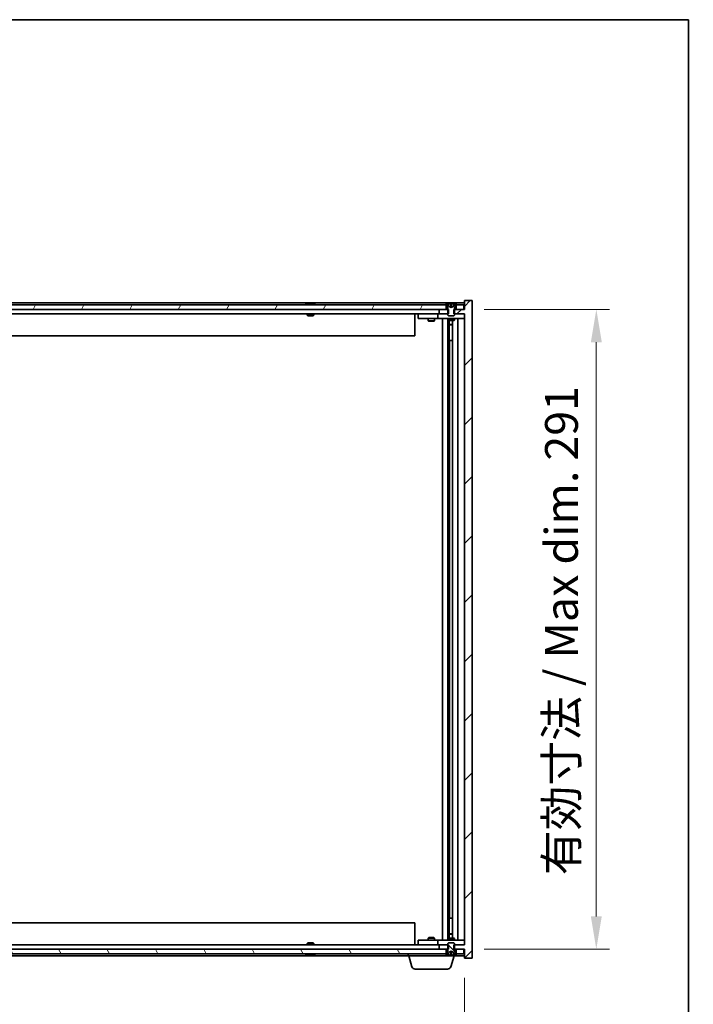
# Model space of a CAD drawing. Units: millimetres. Extents: x 0 to 12181, y 0 to 1686.
# Drawn here: x 4007 to 4313, y 1238 to 1686 of the extents above; entities that cross this region are included whole.
import ezdxf

# ---------------------------------------------------------------- set-up
doc = ezdxf.new("R2010")
doc.units = ezdxf.units.MM
doc.header["$LTSCALE"] = 5
doc.layers.get('Defpoints').update_dxf_attribs({"lineweight": 25})
for name, color, linetype, lineweight in [('Border (ISO)', 7, 'Continuous', 35), ('Dimension (ISO)', 7, 'Continuous', 18), ('Dimension (ISO) @ 1', 7, 'Continuous', 18), ('Visible (ISO)', 7, 'Continuous', 35)]:
    doc.layers.add(name, color=color, linetype=linetype, lineweight=lineweight)
doc.layers.add('Hatch (ISO)', color=1, linetype='Continuous', lineweight=18, true_color=0xff0000)
doc.styles.add('Note Text (TK)', font='txt')
doc.dimstyles.new('Default - Method 1b (TK)', dxfattribs={"dimscale": 5, "dimtxt": 2.5, "dimasz": 2.5, "dimexe": 1, "dimexo": 1.5, "dimgap": 1, "dimtad": 1, "dimtoh": 1, "dimrnd": 1e-08, "dimdsep": 46, "dimtxsty": 'Note Text (TK)', "dimcen": 0.09, "dimdle": 5, "dimclrd": 100, "dimclre": 100, "dimclrt": 7, "dimadec": 1, "dimazin": 1, "dimtfac": 1, "dimtmove": 0, "dimatfit": 3, "dimfxl": 0, "dimtolj": 1, "dimlwd": -1, "dimlwe": -1, "dimarcsym": 0})

# ---------------------------------------------------------------- blocks, each defined once
blk = doc.blocks.new('図面枠 tk図枠')
at = {"layer": 'Border (ISO)'}
for p, q in [((14.5, 289), (405.5, 289)), ((405.5, 289), (405.5, 8))]:
    blk.add_line(p, q, dxfattribs=at)
blk = doc.blocks.new('*D119')
at = {"layer": 'Defpoints', "color": 0, "transparency": 16777216}
for p in [(3715.05, 1259.3), (4209.05, 1259.3), (4209.05, 1202.57)]:
    blk.add_point(p, dxfattribs=at)
at = {"layer": 'Dimension (ISO)', "color": 100, "transparency": 16777216}
for p, q in [((3715.05, 1250.3), (3715.05, 1196.57)), ((4209.05, 1250.3), (4209.05, 1196.57)), ((3730.05, 1202.57), (4194.05, 1202.57))]:
    blk.add_line(p, q, dxfattribs=at)
for points in [[(3730.05, 1205.07), (3730.05, 1200.07), (3715.05, 1202.57)], [(4194.05, 1205.07), (4194.05, 1200.07), (4209.05, 1202.57)]]:
    blk.add_solid(points, dxfattribs=at)
at = {"layer": 'Dimension (ISO)', "color": 7, "transparency": 16777216, "insert": (3848.55, 1218.41), "char_height": 15, "attachment_point": 4, "style": 'Note Text (TK)'}
blk.add_mtext('\\A1;\\fＭＳ Ｐゴシック|b0|i0;\\H14.9239;有効寸法 / Max dim. 494', dxfattribs=at)
blk = doc.blocks.new('*D120')
at = {"layer": 'Defpoints', "color": 0, "transparency": 16777216}
for p in [(4209.05, 1554.3), (4209.05, 1263.3), (4269.05, 1263.3)]:
    blk.add_point(p, dxfattribs=at)
at = {"layer": 'Dimension (ISO)', "color": 100, "transparency": 16777216}
for p, q in [((4218.05, 1554.3), (4275.05, 1554.3)), ((4269.05, 1539.3), (4269.05, 1278.3)), ((4218.05, 1263.3), (4275.05, 1263.3))]:
    blk.add_line(p, q, dxfattribs=at)
for points in [[(4266.55, 1539.3), (4271.55, 1539.3), (4269.05, 1554.3)], [(4266.55, 1278.3), (4271.55, 1278.3), (4269.05, 1263.3)]]:
    blk.add_solid(points, dxfattribs=at)
at = {"layer": 'Dimension (ISO)', "color": 7, "transparency": 16777216, "insert": (4253.21, 1297), "char_height": 15, "attachment_point": 4, "rotation": 90, "style": 'Note Text (TK)'}
blk.add_mtext('\\A1;\\fＭＳ Ｐゴシック|b0|i0;\\H14.9239;有効寸法 / Max dim. 291', dxfattribs=at)

msp = doc.modelspace()

# ---------------------------------------------------------------- hatches: boundary and pattern name
at = {"layer": 'Hatch (ISO)'}
h = msp.add_hatch(dxfattribs=at)
h.set_pattern_fill('ANSI31', color=256, scale=152.4, style=0)
h.set_pattern_definition([(45, (1878, -48), (-13.47038, 13.47038), [])])
h.paths.add_polyline_path([(4201.8192, 1552.2974), (4201.8192, 1554.2974), (4201.5487, 1554.2974), (4200.7987, 1554.2974), (4197.5487, 1554.2974), (4197.5487, 1552.2974), (4201.5487, 1552.2974)])
h.paths.add_polyline_path([(4201.8192, 1263.2974), (4201.8192, 1265.2974), (4201.5487, 1265.2974), (4197.5487, 1265.2974), (4197.5487, 1263.2974), (4200.7987, 1263.2974), (4201.5487, 1263.2974)])
h.paths.add_polyline_path([(4212.5487, 1558.2974), (4209.0487, 1558.2974), (4209.0487, 1554.2974), (4208.7987, 1554.2974), (4205.2987, 1554.2974), (4204.5487, 1554.2974), (4204.2782, 1554.2974), (4204.2782, 1552.2974), (4204.5487, 1552.2974), (4209.0487, 1552.2974), (4209.0487, 1265.2974), (4204.5487, 1265.2974), (4204.2782, 1265.2974), (4204.2782, 1263.2974), (4204.5487, 1263.2974), (4205.2987, 1263.2974), (4208.7987, 1263.2974), (4209.0487, 1263.2974), (4209.0487, 1259.2974), (4212.5487, 1259.2974)])
h = msp.add_hatch(dxfattribs=at)
h.set_pattern_fill('ANSI31', color=256, scale=152.4, angle=14.999978, style=0)
h.set_pattern_definition([(60, (1878, -48), (-16.49778, 9.525), [])])
h.paths.add_polyline_path([(4200.7987, 1554.2974), (4200.7987, 1556.2974), (4200.2487, 1556.2974), (3723.8487, 1556.2974), (3723.2987, 1556.2974), (3723.2987, 1554.2974), (3726.5487, 1554.2974), (4197.5487, 1554.2974)])
h.paths.add_polyline_path([(3715.2987, 1556.2974), (3715.2987, 1554.2974), (3718.7987, 1554.2974), (3718.7987, 1556.2974), (3718.2487, 1556.2974)])
h.paths.add_polyline_path([(4208.7987, 1554.2974), (4208.7987, 1556.2974), (4205.8487, 1556.2974), (4205.2987, 1556.2974), (4205.2987, 1554.2974)])
h = msp.add_hatch(dxfattribs=at)
h.set_pattern_fill('ANSI31', color=256, scale=152.4, angle=-14.999978, style=0)
h.set_pattern_definition([(30, (1878, -48), (-9.525, 16.49778), [])])
edge = h.paths.add_edge_path()
edge.add_line((4205.1487, 1556.2974), (4205.2987, 1556.2974))
edge.add_line((4205.2987, 1556.2974), (4205.8487, 1556.2974))
edge.add_ellipse((4203.0487, 1550.0436), major_axis=(2.8, 6.2538), ratio=1, start_angle=0, end_angle=11.474153)
edge.add_line((4204.5487, 1556.7294), (4203.9814, 1555.5915))
edge.add_line((4203.9814, 1555.5915), (4203.0487, 1555.0956))
edge.add_line((4203.0487, 1555.0956), (4202.116, 1555.5915))
edge.add_line((4202.116, 1555.5915), (4201.5487, 1556.7294))
edge.add_ellipse((4203.0487, 1550.0436), major_axis=(-1.5, 6.6858), ratio=1, start_angle=0, end_angle=11.474153)
edge.add_line((4200.2487, 1556.2974), (4200.7987, 1556.2974))
edge.add_line((4200.7987, 1556.2974), (4200.9487, 1556.2974))
edge.add_line((4200.9487, 1556.2974), (4201.5487, 1554.7974))
edge.add_line((4201.5487, 1554.7974), (4201.5487, 1554.2974))
edge.add_line((4201.5487, 1554.2974), (4201.5487, 1552.2974))
edge.add_line((4201.5487, 1552.2974), (4201.5487, 1551.6042))
edge.add_line((4201.5487, 1551.6042), (4201.8554, 1551.2974))
edge.add_line((4201.8554, 1551.2974), (4204.242, 1551.2974))
edge.add_line((4204.242, 1551.2974), (4204.5487, 1551.6042))
edge.add_line((4204.5487, 1551.6042), (4204.5487, 1552.2974))
edge.add_line((4204.5487, 1552.2974), (4204.5487, 1554.2974))
edge.add_line((4204.5487, 1554.2974), (4204.5487, 1554.7974))
edge.add_line((4204.5487, 1554.7974), (4205.1487, 1556.2974))
h = msp.add_hatch(dxfattribs=at)
h.set_pattern_fill('ANSI31', color=256, scale=152.4, angle=75.000175, style=0)
h.set_pattern_definition([(120.0002, (1878, -48), (-16.49775, -9.52505), [])])
h.paths.add_polyline_path([(4200.7987, 1261.2974), (4200.7987, 1263.2974), (4197.5487, 1263.2974), (3726.5487, 1263.2974), (3723.2987, 1263.2974), (3723.2987, 1261.2974), (3723.8487, 1261.2974), (4200.2487, 1261.2974)])
h.paths.add_polyline_path([(3715.2987, 1263.2974), (3715.2987, 1261.2974), (3718.2487, 1261.2974), (3718.7987, 1261.2974), (3718.7987, 1263.2974)])
h.paths.add_polyline_path([(4208.7987, 1261.2974), (4208.7987, 1263.2974), (4205.2987, 1263.2974), (4205.2987, 1261.2974), (4205.8487, 1261.2974)])
h = msp.add_hatch(dxfattribs=at)
h.set_pattern_fill('ANSI31', color=256, scale=152.4, angle=90.00021, style=0)
h.set_pattern_definition([(135.0002, (1878, -48), (-13.47033, -13.47043), [])])
edge = h.paths.add_edge_path()
edge.add_line((4200.9487, 1261.2974), (4200.7987, 1261.2974))
edge.add_line((4200.7987, 1261.2974), (4200.2487, 1261.2974))
edge.add_ellipse((4203.0487, 1267.5511), major_axis=(-2.8, -6.2538), ratio=1, start_angle=0, end_angle=11.474153)
edge.add_line((4201.5487, 1260.8653), (4202.116, 1262.0032))
edge.add_line((4202.116, 1262.0032), (4203.0487, 1262.4991))
edge.add_line((4203.0487, 1262.4991), (4203.9814, 1262.0032))
edge.add_line((4203.9814, 1262.0032), (4204.5487, 1260.8653))
edge.add_ellipse((4203.0487, 1267.5511), major_axis=(1.5, -6.6858), ratio=1, start_angle=0, end_angle=11.474153)
edge.add_line((4205.8487, 1261.2974), (4205.2987, 1261.2974))
edge.add_line((4205.2987, 1261.2974), (4205.1487, 1261.2974))
edge.add_line((4205.1487, 1261.2974), (4204.5487, 1262.7974))
edge.add_line((4204.5487, 1262.7974), (4204.5487, 1263.2974))
edge.add_line((4204.5487, 1263.2974), (4204.5487, 1265.2974))
edge.add_line((4204.5487, 1265.2974), (4204.5487, 1265.9905))
edge.add_line((4204.5487, 1265.9905), (4204.242, 1266.2974))
edge.add_line((4204.242, 1266.2974), (4201.8554, 1266.2974))
edge.add_line((4201.8554, 1266.2974), (4201.5487, 1265.9905))
edge.add_line((4201.5487, 1265.9905), (4201.5487, 1265.2974))
edge.add_line((4201.5487, 1265.2974), (4201.5487, 1263.2974))
edge.add_line((4201.5487, 1263.2974), (4201.5487, 1262.7974))
edge.add_line((4201.5487, 1262.7974), (4200.9487, 1261.2974))

# ---------------------------------------------------------------- linework, layer by layer
at = {"layer": 'Visible (ISO)'}
for p, q in [((4212.5487, 1558.2974), (4209.0487, 1558.2974)), ((4209.0487, 1558.2974), (4209.0487, 1554.2974)), ((4212.5487, 1259.2974), (4212.5487, 1558.2974)), ((4209.0487, 1557.2974), (3715.0487, 1557.2974)), ((4200.7987, 1556.2974), (3723.2987, 1556.2974)), ((3723.2987, 1554.2974), (4200.7987, 1554.2974)), ((4137.6775, 1556.7294), (4137.9191, 1556.7294)), ((4138.6285, 1556.8812), (4138.6303, 1556.8602)), ((4139.4689, 1556.8812), (4139.4615, 1556.7971)), ((4139.6568, 1556.7294), (4140.0356, 1556.7294)), ((4201.8192, 1554.2974), (4197.5487, 1554.2974)), ((4197.5487, 1554.2974), (4197.5487, 1552.2974)), ((4200.2487, 1556.2974), (4200.9487, 1556.2974)), ((4200.7987, 1554.2974), (4200.7987, 1556.2974)), ((4200.9487, 1556.2974), (4201.5487, 1554.7974)), ((4202.116, 1555.5915), (4201.5487, 1556.7294)), ((4201.5487, 1556.7294), (4201.5656, 1556.7294)), ((4201.5487, 1554.7974), (4201.5487, 1551.6042)), ((4201.8192, 1552.2974), (4201.8192, 1554.2974)), ((4203.0487, 1555.0956), (4202.116, 1555.5915)), ((4202.116, 1555.5915), (4202.1251, 1555.5915)), ((4202.8241, 1556.7294), (4203.2733, 1556.7294)), ((4202.9192, 1555.5915), (4203.1782, 1555.5915)), ((4203.9814, 1555.5915), (4203.0487, 1555.0956)), ((4203.9723, 1555.5915), (4203.9814, 1555.5915)), ((4204.5487, 1556.7294), (4203.9814, 1555.5915)), ((4209.0487, 1554.2974), (4204.2782, 1554.2974)), ((4204.2782, 1554.2974), (4204.2782, 1552.2974)), ((4204.5318, 1556.7294), (4204.5487, 1556.7294)), ((4204.5487, 1554.7974), (4205.1487, 1556.2974)), ((4204.5487, 1551.6042), (4204.5487, 1554.7974)), ((4205.1487, 1556.2974), (4205.8487, 1556.2974)), ((4208.7987, 1556.2974), (4205.2987, 1556.2974)), ((4205.2987, 1556.2974), (4205.2987, 1554.2974)), ((4205.2987, 1554.2974), (4208.7987, 1554.2974)), ((4208.7987, 1554.2974), (4208.7987, 1556.2974)), ((4197.5487, 1552.2974), (3726.5487, 1552.2974)), ((4137.5487, 1552.2974), (4137.5487, 1551.6042)), ((4137.5487, 1551.6042), (4140.5487, 1551.6042)), ((4137.8554, 1551.2974), (4137.5487, 1551.6042)), ((4140.242, 1551.2974), (4137.8554, 1551.2974)), ((4140.242, 1551.2974), (4140.5487, 1551.6042)), ((4140.5487, 1552.2974), (4140.5487, 1551.6042)), ((4186.5487, 1552.2974), (4186.5487, 1542.2974)), ((4188.0487, 1552.1974), (4188.0487, 1550.1974)), ((4188.0487, 1552.1974), (4189.0487, 1552.1974)), ((4189.0487, 1550.1974), (4188.0487, 1550.1974)), ((4196.0487, 1552.1974), (4189.0487, 1552.1974)), ((4189.0487, 1550.1974), (4196.0487, 1550.1974)), ((4192.5487, 1550.1974), (4192.5487, 1549.1474)), ((4192.5487, 1549.1474), (4195.5487, 1549.1474)), ((4192.8554, 1548.994), (4192.5487, 1549.1474)), ((4192.7021, 1552.2974), (4192.7021, 1552.1974)), ((4195.242, 1548.994), (4195.5487, 1549.1474)), ((4195.3953, 1552.2974), (4195.3953, 1552.1974)), ((4195.5487, 1550.1974), (4195.5487, 1549.1474)), ((4197.0487, 1552.1974), (4196.0487, 1552.1974)), ((4196.0487, 1550.1974), (4197.0487, 1550.1974)), ((4197.0487, 1552.1974), (4197.0487, 1550.1974)), ((4197.0487, 1552.1974), (4198.0487, 1552.1974)), ((4198.0487, 1550.1974), (4197.0487, 1550.1974)), ((4197.5487, 1552.2974), (4201.8192, 1552.2974)), ((4201.5487, 1552.1974), (4198.0487, 1552.1974)), ((4198.0487, 1550.1974), (4208.0487, 1550.1974)), ((4199.0487, 1267.3974), (4199.0487, 1550.1974)), ((4201.4987, 1550.1974), (4201.4987, 1267.3974)), ((4201.5487, 1551.6042), (4201.8554, 1551.2974)), ((4201.5487, 1550.1974), (4201.5487, 1549.4474)), ((4201.5487, 1549.4474), (4204.5487, 1549.4474)), ((4201.8554, 1549.294), (4201.5487, 1549.4474)), ((4201.8554, 1551.2974), (4204.242, 1551.2974)), ((4204.242, 1549.294), (4201.8554, 1549.294)), ((4202.0987, 1549.294), (4202.0987, 1547.3474)), ((4202.0987, 1540.1974), (4202.0987, 1549.294)), ((4203.5987, 1549.294), (4203.5987, 1268.3007)), ((4204.242, 1551.2974), (4204.5487, 1551.6042)), ((4204.242, 1549.294), (4204.5487, 1549.4474)), ((4204.2782, 1552.2974), (4209.0487, 1552.2974)), ((4208.0487, 1552.1974), (4204.5487, 1552.1974)), ((4204.5487, 1550.1974), (4204.5487, 1549.4474)), ((4206.0487, 1550.1974), (4206.0487, 1267.3974)), ((4208.0487, 1552.1974), (4209.0487, 1552.1974)), ((4209.0487, 1550.1974), (4208.0487, 1550.1974)), ((4209.0487, 1552.2974), (4209.0487, 1265.2974)), ((4195.242, 1548.994), (4192.8554, 1548.994)), ((4202.0987, 1547.3474), (4203.5987, 1547.3474)), ((4202.4054, 1547.194), (4202.0987, 1547.3474)), ((4203.5987, 1547.194), (4202.4054, 1547.194)), ((4186.5487, 1542.2974), (3737.5487, 1542.2974)), ((4202.2987, 1540.1974), (4202.0987, 1540.1974)), ((4203.5987, 1540.1974), (4202.2987, 1540.1974)), ((4202.2987, 1540.1974), (4202.2987, 1277.3974)), ((4202.0987, 1268.3007), (4202.0987, 1277.3974)), ((4202.0987, 1277.3974), (4202.2987, 1277.3974)), ((4202.2987, 1277.3974), (4203.5987, 1277.3974)), ((3737.5487, 1275.2974), (4186.5487, 1275.2974)), ((4186.5487, 1265.2974), (4186.5487, 1275.2974)), ((4188.0487, 1267.3974), (4188.0487, 1265.3974)), ((4188.0487, 1267.3974), (4189.0487, 1267.3974)), ((4196.0487, 1267.3974), (4189.0487, 1267.3974)), ((4192.8554, 1268.6007), (4192.5487, 1268.4474)), ((4195.5487, 1268.4474), (4192.5487, 1268.4474)), ((4192.5487, 1267.3974), (4192.5487, 1268.4474)), ((4192.8554, 1268.6007), (4195.242, 1268.6007)), ((4195.242, 1268.6007), (4195.5487, 1268.4474)), ((4195.5487, 1267.3974), (4195.5487, 1268.4474)), ((4197.0487, 1267.3974), (4196.0487, 1267.3974)), ((4197.0487, 1267.3974), (4197.0487, 1265.3974)), ((4197.0487, 1267.3974), (4198.0487, 1267.3974)), ((4208.0487, 1267.3974), (4198.0487, 1267.3974)), ((4201.8554, 1268.3007), (4201.5487, 1268.1474)), ((4204.5487, 1268.1474), (4201.5487, 1268.1474)), ((4201.5487, 1267.3974), (4201.5487, 1268.1474)), ((4201.8554, 1268.3007), (4204.242, 1268.3007)), ((4202.4054, 1270.4007), (4202.0987, 1270.2474)), ((4203.5987, 1270.2474), (4202.0987, 1270.2474)), ((4202.0987, 1268.3007), (4202.0987, 1270.2474)), ((4202.4054, 1270.4007), (4203.5987, 1270.4007)), ((4204.242, 1268.3007), (4204.5487, 1268.1474)), ((4204.5487, 1267.3974), (4204.5487, 1268.1474)), ((4208.0487, 1267.3974), (4209.0487, 1267.3974)), ((4200.7987, 1263.2974), (3723.2987, 1263.2974)), ((3726.5487, 1265.2974), (4197.5487, 1265.2974)), ((4137.8554, 1266.2974), (4137.5487, 1265.9905)), ((4140.5487, 1265.9905), (4137.5487, 1265.9905)), ((4137.5487, 1265.2974), (4137.5487, 1265.9905)), ((4137.8554, 1266.2974), (4140.242, 1266.2974)), ((4140.242, 1266.2974), (4140.5487, 1265.9905)), ((4140.5487, 1265.2974), (4140.5487, 1265.9905)), ((4189.0487, 1265.3974), (4188.0487, 1265.3974)), ((4189.0487, 1265.3974), (4196.0487, 1265.3974)), ((4192.7021, 1265.2974), (4192.7021, 1265.3974)), ((4195.3953, 1265.2974), (4195.3953, 1265.3974)), ((4196.0487, 1265.3974), (4197.0487, 1265.3974)), ((4198.0487, 1265.3974), (4197.0487, 1265.3974)), ((4201.8192, 1265.2974), (4197.5487, 1265.2974)), ((4197.5487, 1265.2974), (4197.5487, 1263.2974)), ((4197.5487, 1263.2974), (4201.8192, 1263.2974)), ((4198.0487, 1265.3974), (4201.5487, 1265.3974)), ((4200.7987, 1261.2974), (4200.7987, 1263.2974)), ((4201.5487, 1262.7974), (4200.9487, 1261.2974)), ((4201.8554, 1266.2974), (4201.5487, 1265.9905)), ((4201.5487, 1265.9905), (4201.5487, 1262.7974)), ((4201.8192, 1263.2974), (4201.8192, 1265.2974)), ((4204.242, 1266.2974), (4201.8554, 1266.2974)), ((4204.5487, 1265.9905), (4204.242, 1266.2974)), ((4209.0487, 1265.2974), (4204.2782, 1265.2974)), ((4204.2782, 1265.2974), (4204.2782, 1263.2974)), ((4204.2782, 1263.2974), (4209.0487, 1263.2974)), ((4204.5487, 1262.7974), (4204.5487, 1265.9905)), ((4204.5487, 1265.3974), (4208.0487, 1265.3974)), ((4205.1487, 1261.2974), (4204.5487, 1262.7974)), ((4208.7987, 1263.2974), (4205.2987, 1263.2974)), ((4205.2987, 1263.2974), (4205.2987, 1261.2974)), ((4209.0487, 1265.3974), (4208.0487, 1265.3974)), ((4208.7987, 1261.2974), (4208.7987, 1263.2974)), ((4209.0487, 1263.2974), (4209.0487, 1259.2974)), ((3723.2987, 1261.2974), (4200.7987, 1261.2974)), ((3740.5487, 1260.2974), (4183.5487, 1260.2974)), ((4137.9191, 1260.8653), (4137.6775, 1260.8653)), ((4138.6285, 1260.7135), (4138.6303, 1260.7345)), ((4139.4689, 1260.7135), (4139.4615, 1260.7976)), ((4140.0356, 1260.8653), (4139.6568, 1260.8653)), ((4183.5487, 1260.2974), (4183.5487, 1261.2974)), ((4204.5487, 1260.2974), (4183.5487, 1260.2974)), ((4185.228, 1255.3663), (4183.7487, 1260.2974)), ((4200.9487, 1261.2974), (4200.2487, 1261.2974)), ((4201.5487, 1260.8653), (4202.116, 1262.0032)), ((4201.5656, 1260.8653), (4201.5487, 1260.8653)), ((4202.116, 1262.0032), (4203.0487, 1262.4991)), ((4202.1251, 1262.0032), (4202.116, 1262.0032)), ((4203.2733, 1260.8653), (4202.8241, 1260.8653)), ((4202.8694, 1255.3663), (4204.3487, 1260.2974)), ((4203.1782, 1262.0032), (4202.9192, 1262.0032)), ((4203.0487, 1262.4991), (4203.9814, 1262.0032)), ((4203.9814, 1262.0032), (4203.9723, 1262.0032)), ((4203.9814, 1262.0032), (4204.5487, 1260.8653)), ((4204.5487, 1260.8653), (4204.5318, 1260.8653)), ((4204.5487, 1260.2974), (4204.5487, 1260.8653)), ((4204.5487, 1260.2974), (4209.0487, 1260.2974)), ((4205.8487, 1261.2974), (4205.1487, 1261.2974)), ((4205.2987, 1261.2974), (4208.7987, 1261.2974)), ((4209.0487, 1259.2974), (4212.5487, 1259.2974)), ((4201.4326, 1254.2974), (4186.6647, 1254.2974))]:
    msp.add_line(p, q, dxfattribs=at)
for centre, radius, start, end in [((4139.0487, 1550.0436), 6.852, 93.955988, 114.119419), ((4139.0487, 1550.0436), 6.852, 65.880581, 86.044012), ((4203.0487, 1550.0436), 6.852, 102.645266, 114.119419), ((4203.0487, 1550.0436), 6.852, 65.880581, 77.354734), ((4139.0487, 1267.5511), 6.852, 245.880581, 266.044012), ((4139.0487, 1267.5511), 6.852, 273.955988, 294.119419), ((4203.0487, 1267.5511), 6.852, 245.880581, 257.354734), ((4203.0487, 1267.5511), 6.852, 282.645266, 294.119419), ((4186.6647, 1255.7974), 1.5, 196.699244, 270), ((4201.4326, 1255.7974), 1.5, 270, 343.300756)]:
    msp.add_arc(centre, radius, start, end, dxfattribs=at)
for centre, major_axis, ratio, start_param, end_param in [((4139.237, 1550.0738), (-1.0859, 6.7565), 0.83565967, 6.21602586, 6.36786311), ((4138.865, 1550.0738), (1.1124, 6.7522), 0.84411984, 0.2045287, 0.35636595), ((4139.3389, 1550.0738), (-0.7099, 6.8063), 0.54228847, 6.00850234, 6.16033959), ((4139.2324, 1550.0738), (-1.1124, 6.7522), 0.84411984, 6.05001654, 6.07865661), ((4138.7556, 1550.0738), (0.7028, 6.807), 0.52902323, 6.11956817, 6.27140543), ((4203.0514, 1550.0738), (-6.8155, 0.6152), 0.99616364, 4.86909786, 5.02093511), ((4203.3946, 1550.0738), (-0.5964, 6.8172), 0.00786672, 6.06431225, 6.2161495), ((4202.7028, 1550.0738), (0.5964, 6.8172), 0.00786672, 0.06703581, 0.21887306), ((4203.046, 1550.0738), (-6.8155, -0.6152), 0.99616364, 4.40384284, 4.55568009), ((4139.237, 1267.5209), (-1.0859, -6.7565), 0.83565967, 6.19850751, 6.35034476), ((4138.865, 1267.5209), (1.1124, -6.7522), 0.84411984, 5.92681936, 6.07865661), ((4139.3389, 1267.5209), (-0.7099, -6.8063), 0.54228847, 0.12284572, 0.27468297), ((4139.2324, 1267.5209), (-1.1124, -6.7522), 0.84411984, 0.2045287, 0.23316877), ((4138.7556, 1267.5209), (0.7028, -6.807), 0.52902323, 0.01177988, 0.16361713), ((4203.0514, 1267.5209), (6.8155, 0.6152), 0.99616364, 4.40384285, 4.5556801), ((4203.3946, 1267.5209), (-0.5964, -6.8172), 0.00786672, 0.06703581, 0.21887306), ((4202.7028, 1267.5209), (0.5964, -6.8172), 0.00786672, 6.06431225, 6.2161495), ((4203.046, 1267.5209), (6.8155, -0.6152), 0.99616364, 4.86909786, 5.02093511)]:
    msp.add_ellipse(centre, major_axis=major_axis, ratio=ratio, start_param=start_param, end_param=end_param, dxfattribs=at)
for points, knots in [([(4138.6284, 1556.8812), (4138.6284, 1556.8816), (4138.6265, 1556.8817), (4138.6172, 1556.8817), (4138.6057, 1556.8812), (4138.5738, 1556.8791), (4138.5538, 1556.8777), (4138.5325, 1556.876)], [0.0113123648, 0.0113123648, 0.0113123648, 0.0113123648, 0.0159362086, 0.0159362086, 0.0239050461, 0.0239050461, 0.0315396273, 0.0315396273, 0.0315396273, 0.0315396273]), ([(4138.7966, 1556.876), (4138.8191, 1556.8777), (4138.846, 1556.8793), (4138.9016, 1556.8812), (4138.9304, 1556.8817), (4138.9822, 1556.8817), (4139.0086, 1556.8812), (4139.0537, 1556.8791), (4139.0726, 1556.8777), (4139.0866, 1556.876)], [0, 0, 0, 0, 0.0079679566, 0.0079679566, 0.0159359132, 0.0159359132, 0.0239048984, 0.0239048984, 0.0315396272, 0.0315396272, 0.0315396272, 0.0315396272]), ([(4139.3008, 1556.876), (4139.2783, 1556.8777), (4139.2514, 1556.8793), (4139.1958, 1556.8812), (4139.167, 1556.8817), (4139.1152, 1556.8817), (4139.0888, 1556.8812), (4139.0598, 1556.8799), (4139.0542, 1556.8796), (4139.0487, 1556.8792)], [0, 0, 0, 0, 0.0079681043, 0.0079681043, 0.0159362086, 0.0159362086, 0.0239050461, 0.0239050461, 0.0259538141, 0.0259538141, 0.0259538141, 0.0259538141]), ([(4139.5008, 1556.876), (4139.4868, 1556.8777), (4139.4764, 1556.8793), (4139.4672, 1556.8812), (4139.4684, 1556.8817), (4139.4802, 1556.8817), (4139.4917, 1556.8812), (4139.5122, 1556.8799), (4139.5167, 1556.8796), (4139.5214, 1556.8792)], [0, 0, 0, 0, 0.0079679566, 0.0079679566, 0.0159359132, 0.0159359132, 0.0239048984, 0.0239048984, 0.0259538078, 0.0259538078, 0.0259538078, 0.0259538078]), ([(4202.8031, 1556.876), (4202.8027, 1556.8777), (4202.7971, 1556.8793), (4202.775, 1556.8812), (4202.7585, 1556.8817), (4202.7206, 1556.8817), (4202.6967, 1556.8812), (4202.6456, 1556.8791), (4202.6186, 1556.8777), (4202.593, 1556.876)], [0, 0, 0, 0, 0.0079679566, 0.0079679566, 0.0159359132, 0.0159359132, 0.0239048984, 0.0239048984, 0.0315396272, 0.0315396272, 0.0315396272, 0.0315396272]), ([(4202.9371, 1555.3444), (4202.9385, 1555.3247), (4202.9332, 1555.305), (4202.9154, 1555.2793), (4202.905, 1555.2693), (4202.8773, 1555.2552), (4202.8601, 1555.2513), (4202.8231, 1555.2513), (4202.801, 1555.2552), (4202.7542, 1555.2693), (4202.7295, 1555.2793), (4202.6715, 1555.305), (4202.6321, 1555.3247), (4202.5941, 1555.3444)], [0.1535075344, 0.1535075344, 0.1535075344, 0.1535075344, 0.1654059619, 0.1654059619, 0.1732444887, 0.1732444887, 0.1810830155, 0.1810830155, 0.1889215423, 0.1889215423, 0.1967600691, 0.1967600691, 0.2086584966, 0.2086584966, 0.2086584966, 0.2086584966]), ([(4203.5033, 1555.3444), (4203.4653, 1555.3247), (4203.4259, 1555.305), (4203.3679, 1555.2793), (4203.3432, 1555.2693), (4203.2964, 1555.2552), (4203.2743, 1555.2513), (4203.2373, 1555.2513), (4203.2201, 1555.2552), (4203.1924, 1555.2693), (4203.182, 1555.2793), (4203.1642, 1555.305), (4203.1589, 1555.3247), (4203.1603, 1555.3444)], [0.1535075344, 0.1535075344, 0.1535075344, 0.1535075344, 0.1654059619, 0.1654059619, 0.1732444887, 0.1732444887, 0.1810830155, 0.1810830155, 0.1889215423, 0.1889215423, 0.1967600691, 0.1967600691, 0.2086584966, 0.2086584966, 0.2086584966, 0.2086584966]), ([(4203.5043, 1556.876), (4203.4778, 1556.8777), (4203.4496, 1556.8793), (4203.3977, 1556.8812), (4203.3741, 1556.8817), (4203.3368, 1556.8817), (4203.3207, 1556.8812), (4203.2998, 1556.8791), (4203.2946, 1556.8777), (4203.2943, 1556.876)], [0, 0, 0, 0, 0.0079679566, 0.0079679566, 0.0159359132, 0.0159359132, 0.0239048984, 0.0239048984, 0.0315396272, 0.0315396272, 0.0315396272, 0.0315396272]), ([(4138.5325, 1260.7187), (4138.5546, 1260.717), (4138.5754, 1260.7155), (4138.6072, 1260.7135), (4138.6183, 1260.713), (4138.6268, 1260.713), (4138.6284, 1260.7132), (4138.6284, 1260.7135)], [0, 0, 0, 0, 0.0079679566, 0.0079679566, 0.0159359132, 0.0159359132, 0.0202429014, 0.0202429014, 0.0202429014, 0.0202429014]), ([(4139.0866, 1260.7187), (4139.0721, 1260.717), (4139.0522, 1260.7155), (4139.0056, 1260.7135), (4138.979, 1260.713), (4138.927, 1260.713), (4138.8982, 1260.7135), (4138.8439, 1260.7156), (4138.8183, 1260.717), (4138.7966, 1260.7187)], [0, 0, 0, 0, 0.0079681043, 0.0079681043, 0.0159362086, 0.0159362086, 0.0239050461, 0.0239050461, 0.0315396273, 0.0315396273, 0.0315396273, 0.0315396273]), ([(4139.0487, 1260.7155), (4139.055, 1260.7151), (4139.0616, 1260.7148), (4139.0918, 1260.7135), (4139.1184, 1260.713), (4139.1704, 1260.713), (4139.1992, 1260.7135), (4139.2535, 1260.7156), (4139.2791, 1260.717), (4139.3008, 1260.7187)], [0.0056033499, 0.0056033499, 0.0056033499, 0.0056033499, 0.0079679566, 0.0079679566, 0.0159359132, 0.0159359132, 0.0239048984, 0.0239048984, 0.0315396272, 0.0315396272, 0.0315396272, 0.0315396272]), ([(4139.5214, 1260.7155), (4139.516, 1260.7151), (4139.5108, 1260.7148), (4139.4902, 1260.7135), (4139.4791, 1260.713), (4139.468, 1260.713), (4139.4673, 1260.7135), (4139.4772, 1260.7156), (4139.4873, 1260.717), (4139.5008, 1260.7187)], [0.0056033558, 0.0056033558, 0.0056033558, 0.0056033558, 0.0079681043, 0.0079681043, 0.0159362086, 0.0159362086, 0.0239050461, 0.0239050461, 0.0315396273, 0.0315396273, 0.0315396273, 0.0315396273]), ([(4202.593, 1260.7187), (4202.6195, 1260.717), (4202.6478, 1260.7155), (4202.6997, 1260.7135), (4202.7233, 1260.713), (4202.7606, 1260.713), (4202.7767, 1260.7135), (4202.7975, 1260.7156), (4202.8028, 1260.717), (4202.8031, 1260.7187)], [0, 0, 0, 0, 0.0079681043, 0.0079681043, 0.0159362086, 0.0159362086, 0.0239050461, 0.0239050461, 0.0315396273, 0.0315396273, 0.0315396273, 0.0315396273]), ([(4202.5941, 1262.2503), (4202.6321, 1262.27), (4202.6715, 1262.2897), (4202.7295, 1262.3154), (4202.7542, 1262.3254), (4202.801, 1262.3395), (4202.8231, 1262.3434), (4202.8601, 1262.3434), (4202.8773, 1262.3395), (4202.905, 1262.3254), (4202.9154, 1262.3154), (4202.9332, 1262.2897), (4202.9385, 1262.27), (4202.9371, 1262.2503)], [0.1535075344, 0.1535075344, 0.1535075344, 0.1535075344, 0.1654059619, 0.1654059619, 0.1732444887, 0.1732444887, 0.1810830155, 0.1810830155, 0.1889215423, 0.1889215423, 0.1967600691, 0.1967600691, 0.2086584966, 0.2086584966, 0.2086584966, 0.2086584966]), ([(4203.1603, 1262.2503), (4203.1589, 1262.27), (4203.1642, 1262.2897), (4203.182, 1262.3154), (4203.1924, 1262.3254), (4203.2201, 1262.3395), (4203.2373, 1262.3434), (4203.2743, 1262.3434), (4203.2964, 1262.3395), (4203.3432, 1262.3254), (4203.3679, 1262.3154), (4203.4259, 1262.2897), (4203.4653, 1262.27), (4203.5033, 1262.2503)], [0.1535075344, 0.1535075344, 0.1535075344, 0.1535075344, 0.1654059619, 0.1654059619, 0.1732444887, 0.1732444887, 0.1810830155, 0.1810830155, 0.1889215423, 0.1889215423, 0.1967600691, 0.1967600691, 0.2086584966, 0.2086584966, 0.2086584966, 0.2086584966]), ([(4203.2943, 1260.7187), (4203.2946, 1260.717), (4203.3003, 1260.7155), (4203.3224, 1260.7135), (4203.3389, 1260.713), (4203.3768, 1260.713), (4203.4007, 1260.7135), (4203.4518, 1260.7156), (4203.4788, 1260.717), (4203.5043, 1260.7187)], [0, 0, 0, 0, 0.0079681043, 0.0079681043, 0.0159362086, 0.0159362086, 0.0239050461, 0.0239050461, 0.0315396273, 0.0315396273, 0.0315396273, 0.0315396273])]:
    msp.add_open_spline(points, degree=3, knots=knots, dxfattribs=at)
for points, weights in [([(4202.1251, 1555.5915), (4201.9103, 1556.0282), (4201.5656, 1556.7294)], [1, 1.0281372639, 1]), ([(4202.5941, 1555.3444), (4202.4379, 1555.4259), (4202.1251, 1555.5915)], [1.83355827401, 1.43832634334, 1]), ([(4202.8241, 1556.7294), (4202.8827, 1556.0282), (4202.9192, 1555.5915)], [1, 1.02813726379, 1]), ([(4202.9192, 1555.5915), (4202.9312, 1555.4259), (4202.9371, 1555.3444)], [1, 1.43832634333, 1.83355827399]), ([(4203.1603, 1555.3444), (4203.1662, 1555.4259), (4203.1782, 1555.5915)], [1.83355827401, 1.43832634334, 1]), ([(4203.1782, 1555.5915), (4203.2147, 1556.0282), (4203.2733, 1556.7294)], [1, 1.02813726371, 1]), ([(4203.9723, 1555.5915), (4203.6595, 1555.4259), (4203.5033, 1555.3444)], [1, 1.43832634333, 1.83355827399]), ([(4204.5318, 1556.7294), (4204.1871, 1556.0282), (4203.9723, 1555.5915)], [1, 1.02813726389, 1]), ([(4201.5656, 1260.8653), (4201.9103, 1261.5665), (4202.1251, 1262.0032)], [1, 1.02813726384, 1]), ([(4202.1251, 1262.0032), (4202.4379, 1262.1688), (4202.5941, 1262.2503)], [1, 1.43832634333, 1.83355827399]), ([(4202.9192, 1262.0032), (4202.8827, 1261.5665), (4202.8241, 1260.8653)], [1, 1.0281372637, 1]), ([(4202.9371, 1262.2503), (4202.9312, 1262.1688), (4202.9192, 1262.0032)], [1.83355827401, 1.43832634334, 1]), ([(4203.1782, 1262.0032), (4203.1662, 1262.1688), (4203.1603, 1262.2503)], [1, 1.43832634333, 1.83355827399]), ([(4203.2733, 1260.8653), (4203.2147, 1261.5665), (4203.1782, 1262.0032)], [1, 1.02813726819, 1]), ([(4203.5033, 1262.2503), (4203.6595, 1262.1688), (4203.9723, 1262.0032)], [1.83355827401, 1.43832634334, 1]), ([(4203.9723, 1262.0032), (4204.1871, 1261.5665), (4204.5318, 1260.8653)], [1, 1.02813726389, 1])]:
    msp.add_rational_spline(points, weights, degree=2, dxfattribs=at)

# ---------------------------------------------------------------- block references
at = {"xscale": 6, "yscale": 6, "zscale": 6}
msp.add_blockref('図面枠 tk図枠', (1878, -48), dxfattribs=at)

# ---------------------------------------------------------------- dimensions: what is measured, and where the dimension line sits
at = {"layer": 'Dimension (ISO) @ 1', "color": 100, "true_color": 0x00ff3f}
for base, p1, p2, angle, picture, middle in [((4269.0487, 1263.2974), (4209.0487, 1554.2974), (4209.0487, 1263.2974), 90, '*D120', (4269.0487, 1408.7974)), ((4209.0487, 1202.5718), (3715.0487, 1259.2974), (4209.0487, 1259.2974), 180, '*D119', (3962.0487, 1202.5718))]:
    dim = msp.add_linear_dim(base=base, p1=p1, p2=p2, angle=angle, text='\\fＭＳ Ｐゴシック|b0|i0;\\H14.9239;有効寸法 / Max dim. <>', dimstyle='Default - Method 1b (TK)', override={"dimscale": 1, "dimtxt": 15, "dimasz": 15, "dimexe": 6, "dimexo": 9, "dimgap": 6, "dimtoh": 0, "dimdec": 2, "dimcen": 0.54, "dimtol": 0, "dimlim": 0, "dimtp": 0, "dimtm": 0, "dimtdec": 2, "dimtix": 0, "dimtofl": 0, "dimtmove": 0, "dimatfit": 1}, dxfattribs=at)
    dim.commit()
    dim.dimension.update_dxf_attribs({"geometry": picture, "text_midpoint": middle, "dimtype": 128})

doc.saveas('drawing.dxf')
